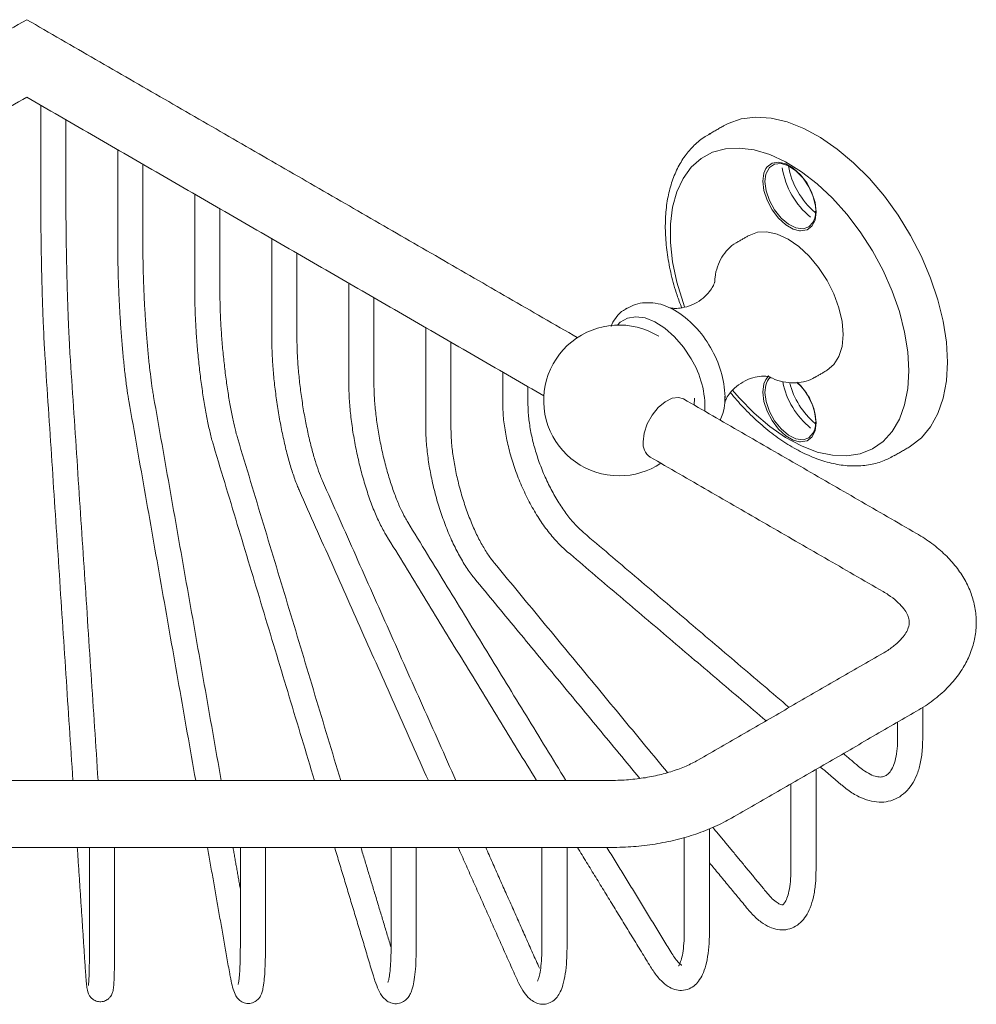
# Model space of a CAD drawing. Units: inches. Extents: x 4.2 to 25.5, y 6.2 to 22.2.
# Drawn here: x 21 to 25.5, y 15.4 to 20 of the extents above; entities that cross this region are included whole.
import ezdxf

# ---------------------------------------------------------------- set-up
doc = ezdxf.new("R2010")
doc.units = ezdxf.units.IN
doc.header["$LTSCALE"] = 2
doc.header["$MEASUREMENT"] = 0
doc.layers.add('A-PRODUCT', color=7, linetype='Continuous', lineweight=9)

# ---------------------------------------------------------------- blocks, each defined once
blk = doc.blocks.new('CRSP27 ISO')
at = {"layer": 'A-PRODUCT', "linetype": 'Continuous', "lineweight": 15}
for p, q in [((7.6675, 6.7883), (7.6752, 6.7926)), ((7.6001, 5.5164), (7.6006, 5.5492))]:
    blk.add_line(p, q, dxfattribs=at)
at = {"layer": 'A-PRODUCT', "linetype": 'Continuous', "lineweight": 15, "flags": 128}
for points in [[(8.7901, 5.7183), (8.7851, 5.8122), (8.77, 5.9104), (8.7451, 6.0114), (8.7108, 6.1133), (8.6677, 6.2146), (8.6165, 6.3136), (8.5581, 6.4087), (8.4933, 6.4983), (8.4233, 6.5809), (8.3491, 6.6552), (8.2721, 6.7199), (8.1935, 6.774), (8.1146, 6.8167), (8.0366, 6.8471), (7.9609, 6.8649), (7.8887, 6.8697), (7.8211, 6.8614), (7.7594, 6.8402), (7.738, 6.829)], [(8.6083, 5.6776), (8.6033, 5.7668), (8.5884, 5.8601), (8.5638, 5.956), (8.5301, 6.0527), (8.4877, 6.1485), (8.4374, 6.2417), (8.3802, 6.3305), (8.3171, 6.4135), (8.2492, 6.4891), (8.1776, 6.556), (8.1038, 6.6131), (8.0289, 6.6592), (7.9544, 6.6935), (7.8815, 6.7155), (7.8116, 6.7248), (7.746, 6.7212), (7.6857, 6.7047), (7.6318, 6.6756), (7.5854, 6.6345), (7.5472, 6.5822), (7.518, 6.5194), (7.4982, 6.4474), (7.4882, 6.3675), (7.4882, 6.281), (7.4982, 6.1895), (7.518, 6.0946), (7.5472, 5.9981), (7.5544, 5.9782)], [(8.094, 6.3355), (8.0655, 6.3432), (8.0298, 6.3638), (7.9956, 6.3952), (7.9655, 6.4348), (7.9421, 6.4794), (7.9273, 6.5255), (7.9222, 6.5692), (7.9273, 6.6071), (7.9364, 6.6279)], [(8.1706, 6.4304), (8.1693, 6.4514), (8.1588, 6.4967), (8.1388, 6.5422), (8.111, 6.5838), (8.0779, 6.6179), (8.0424, 6.6414), (8.0078, 6.6523), (7.977, 6.6496), (7.9528, 6.6334), (7.9374, 6.6053), (7.9362, 6.6012)], [(7.9364, 6.6279), (7.9421, 6.636), (7.9655, 6.6537), (7.9956, 6.6586), (8.0298, 6.6505), (8.0655, 6.6299), (8.0998, 6.5985), (8.1298, 6.5589), (8.1532, 6.5142), (8.168, 6.4681), (8.1731, 6.4244)], [(7.9362, 6.6012), (7.9321, 6.5678), (7.9374, 6.5241), (7.9528, 6.4783), (7.977, 6.4342), (8.0078, 6.3959), (8.0424, 6.3667), (8.0779, 6.3493), (8.111, 6.3452), (8.1388, 6.3548), (8.1586, 6.3768)], [(8.1731, 6.4244), (8.168, 6.3865), (8.1532, 6.3576), (8.1298, 6.3399), (8.0998, 6.335), (8.094, 6.3355)], [(8.1586, 6.3768), (8.1588, 6.3772), (8.1612, 6.3819)], [(8.2238, 5.6802), (8.2238, 5.6802), (8.256, 5.7069), (8.2799, 5.7448), (8.2946, 5.7923), (8.2996, 5.8478), (8.2946, 5.909), (8.2799, 5.9736), (8.256, 6.0391), (8.2238, 6.103), (8.1845, 6.1628), (8.1398, 6.2163), (8.0912, 6.2613), (8.0407, 6.2962), (7.9902, 6.3196), (7.9416, 6.3307), (7.8969, 6.3289), (7.8576, 6.3143)], [(7.4889, 5.9728), (7.4987, 5.968), (7.5069, 5.9636)], [(7.585, 5.7342), (7.5486, 5.7893), (7.5069, 5.838), (7.4616, 5.8781), (7.4148, 5.9079), (7.3686, 5.9262), (7.3248, 5.932), (7.2855, 5.9253), (7.2524, 5.9061), (7.2393, 5.893)], [(8.6096, 5.3192), (8.6165, 5.3233), (8.6677, 5.3632), (8.7108, 5.4148), (8.7451, 5.4772), (8.77, 5.5494), (8.7851, 5.6302), (8.7901, 5.7183)], [(7.7803, 5.5865), (7.8116, 5.5502), (7.8815, 5.4788), (7.9544, 5.4167), (8.0289, 5.365), (8.1038, 5.3247), (8.1776, 5.2964), (8.2492, 5.2808), (8.3171, 5.2779), (8.3802, 5.288), (8.4374, 5.3109), (8.4877, 5.346), (8.5301, 5.3928), (8.5638, 5.4505), (8.5884, 5.518), (8.6033, 5.5942), (8.6083, 5.6776)], [(7.9364, 5.6368), (7.9421, 5.6449), (7.9507, 5.6536)], [(8.094, 5.3444), (8.0655, 5.3521), (8.0298, 5.3727), (7.9956, 5.4041), (7.9655, 5.4437), (7.9421, 5.4883), (7.9273, 5.5344), (7.9222, 5.5781), (7.9273, 5.616), (7.9364, 5.6368)], [(7.9362, 5.6101), (7.9321, 5.5767), (7.9374, 5.533), (7.9528, 5.4872), (7.977, 5.4431), (8.0078, 5.4048), (8.0424, 5.3756), (8.0779, 5.3582), (8.111, 5.3541), (8.1388, 5.3637), (8.1586, 5.3857)], [(7.5496, 5.5456), (7.5266, 5.5527), (7.4957, 5.5488), (7.4626, 5.5326), (7.4302, 5.5054), (7.4015, 5.4696), (7.3789, 5.4285), (7.3645, 5.3856), (7.3595, 5.3449)], [(7.7446, 5.5561), (7.7443, 5.5425), (7.7438, 5.5343)], [(8.1731, 5.4333), (8.168, 5.3954), (8.1532, 5.3665), (8.1298, 5.3488), (8.0998, 5.3439), (8.094, 5.3444)], [(8.1586, 5.3857), (8.1588, 5.3861), (8.1612, 5.3908)]]:
    blk.add_lwpolyline(points, dxfattribs=at)
at = {"layer": 'A-PRODUCT', "linetype": 'Continuous', "lineweight": 15}
for centre, radius, start, end in [((8.3813, 6.6894), 0.3725, 188.9795, 231.0205), ((8.4098, 6.7059), 0.3731, 189.932, 229.7103), ((7.2632, 5.5608), 0.4707, 28.6987, 58.8307), ((7.2465, 5.5387), 0.3543, 58.2971, 270), ((7.2716, 5.5413), 0.4732, 1.7938, 31.2565), ((7.222, 5.5076), 0.4279, 357.3625, 31.9797), ((8.0093, 5.5924), 0.0753, 132.7838, 166.4168), ((8.3811, 5.6983), 0.3723, 191.276, 231.039), ((8.4098, 5.7149), 0.3732, 194.4542, 229.7179), ((7.9094, 5.4268), 0.2615, 2.7331, 48.7818), ((7.8975, 5.4201), 0.2759, 2.7511, 47.9224), ((7.4362, 5.3362), 0.0772, 173.5102, 235.1777), ((7.2465, 5.5387), 0.3543, 270, 303.6149)]:
    blk.add_arc(centre, radius, start, end, dxfattribs=at)
for points in [[(4.4626, 7.3277), (1.8748, 5.8338)], [(7.0503, 5.8338), (4.4626, 7.3277)], [(2.0323, 5.561), (4.4626, 6.964)], [(4.4626, 6.964), (6.8928, 5.561)], [(4.5288, 6.9258), (4.5288, 6.4547)], [(4.6469, 6.4547), (4.6469, 6.8576)], [(7.738, 6.829), (7.6675, 6.7883)], [(4.8907, 6.7169), (4.8907, 6.2458)], [(5.0088, 6.2458), (5.0088, 6.6487)], [(5.2526, 6.5079), (5.2526, 6.0368)], [(5.3707, 6.0368), (5.3707, 6.4397)], [(5.6145, 6.299), (5.6145, 5.8279)], [(7.8576, 6.3143), (7.7994, 6.2807)], [(5.7326, 5.8279), (5.7326, 6.2308)], [(5.9764, 6.0901), (5.9764, 5.619)], [(6.0945, 5.619), (6.0945, 6.0219)], [(7.2858, 5.9729), (7.2763, 5.9674)], [(6.3383, 5.8812), (6.3383, 5.4101)], [(6.4564, 5.4101), (6.4564, 5.813)], [(4.548, 5.7514), (4.6796, 3.7533)], [(4.798, 3.7533), (4.6658, 5.7591)], [(6.7002, 5.6722), (6.7002, 5.5226)], [(8.1655, 5.6466), (8.2238, 5.6802)], [(6.8183, 5.5226), (6.8183, 5.6041)], [(5.3766, 3.7533), (5.0587, 5.5578)], [(4.9424, 5.5374), (5.2566, 3.7533)], [(8.6446, 4.9135), (7.5496, 5.5456)], [(5.3412, 5.3244), (5.8149, 3.7533)], [(5.9383, 3.7533), (5.4543, 5.3585)], [(8.5391, 5.2785), (8.6096, 5.3192)], [(7.3922, 5.2728), (8.4871, 4.6407)], [(6.4794, 3.7533), (5.8525, 5.1614)], [(5.7446, 5.1134), (6.3501, 3.7533)], [(6.9965, 3.7533), (6.2532, 4.9668)], [(6.1525, 4.9051), (6.858, 3.7533)], [(8.046, 4.0963), (7.0795, 4.918)], [(7.003, 4.828), (7.9374, 4.0336)], [(7.4745, 3.79), (6.6591, 4.7763)], [(6.5681, 4.701), (7.3436, 3.763)], [(8.4871, 4.351), (7.6171, 3.8487)], [(7.7746, 3.576), (8.6446, 4.0782)], [(8.6736, 3.9453), (8.6736, 4.0962)], [(8.5555, 4.0268), (8.5555, 3.9453)], [(8.3708, 3.8202), (8.3008, 3.8797)], [(8.1724, 3.3345), (8.1724, 3.8056)], [(8.1922, 3.817), (8.2943, 3.7302)], [(7.2087, 3.7533), (1.7165, 3.7533)], [(8.0543, 3.7374), (8.0543, 3.3345)], [(7.6712, 3.0452), (7.6712, 3.526)], [(7.9427, 3.2238), (7.6869, 3.5331)], [(7.5531, 3.4848), (7.5531, 3.0452)], [(1.7165, 3.4384), (7.2087, 3.4384)], [(4.7003, 3.4384), (4.7384, 2.8606)], [(4.7573, 3.4384), (4.7573, 2.9848)], [(4.8754, 2.9848), (4.8754, 3.4384)], [(5.3121, 3.4384), (5.4166, 2.8452)], [(5.4665, 3.2428), (5.4321, 3.4384)], [(5.4665, 3.4384), (5.4665, 2.977)], [(5.5846, 2.977), (5.5846, 3.4384)], [(5.9099, 3.4384), (6.0916, 2.8356)], [(6.1751, 2.9678), (6.0332, 3.4384)], [(6.1752, 3.4384), (6.1752, 2.977)], [(6.2933, 2.977), (6.2933, 3.4384)], [(6.4903, 3.4384), (6.764, 2.8238)], [(6.8719, 2.8718), (6.6196, 3.4384)], [(6.8838, 3.4384), (6.8838, 2.977)], [(7.0019, 2.977), (7.0019, 3.4384)], [(7.051, 3.4384), (7.3945, 2.8777)], [(7.4952, 2.9394), (7.1895, 3.4384)], [(7.6712, 3.3667), (7.8516, 3.1485)]]:
    blk.add_open_spline(points, degree=1, dxfattribs=at)
for points, knots in [([(7.6773, 6.7919), (7.6685, 6.7876), (7.6402, 6.7737), (7.599, 6.7387), (7.555, 6.6885), (7.5193, 6.629), (7.4919, 6.5613), (7.4732, 6.4858), (7.4636, 6.4035), (7.4634, 6.3156), (7.4724, 6.2237), (7.4908, 6.1292), (7.5134, 6.0454), (7.533, 5.9938), (7.5405, 5.974)], [0, 0, 0, 0, 0.03865, 0.124678, 0.210704, 0.297805, 0.386702, 0.477484, 0.569715, 0.662757, 0.756065, 0.84928, 0.942314, 1, 1, 1, 1]), ([(4.5288, 6.4547), (4.5288, 6.4431), (4.5288, 6.4096), (4.5293, 6.349), (4.5302, 6.2728), (4.5316, 6.1939), (4.5334, 6.1143), (4.5355, 6.0359), (4.538, 5.9607), (4.5407, 5.8903), (4.5436, 5.8267), (4.5461, 5.7813), (4.5475, 5.7584), (4.548, 5.7514)], [0, 0, 0, 0, 0.052601, 0.152978, 0.253318, 0.353592, 0.45384, 0.55409, 0.654363, 0.754692, 0.855129, 0.955766, 1, 1, 1, 1]), ([(4.6658, 5.7591), (4.6653, 5.7672), (4.6638, 5.7906), (4.6614, 5.8369), (4.6586, 5.8996), (4.6559, 5.9693), (4.6535, 6.044), (4.6514, 6.1218), (4.6496, 6.2008), (4.6482, 6.279), (4.6473, 6.3542), (4.6469, 6.4126), (4.6469, 6.4445), (4.6469, 6.4547)], [0, 0, 0, 0, 0.052499, 0.151542, 0.251171, 0.351181, 0.451378, 0.55167, 0.652008, 0.752357, 0.85268, 0.95294, 1, 1, 1, 1]), ([(8.1702, 6.4284), (8.1699, 6.4224), (8.1692, 6.4047), (8.1652, 6.3867), (8.1593, 6.379), (8.1583, 6.3778)], [0, 0, 0, 0, 0.3062655, 0.8933937, 1, 1, 1, 1]), ([(4.8907, 6.2458), (4.8907, 6.2341), (4.8908, 6.2001), (4.892, 6.139), (4.8945, 6.0622), (4.8983, 5.9829), (4.9031, 5.9029), (4.9088, 5.8242), (4.9154, 5.7486), (4.9227, 5.6778), (4.9306, 5.6135), (4.9372, 5.5677), (4.9412, 5.5444), (4.9424, 5.5374)], [0, 0, 0, 0, 0.052615, 0.153237, 0.253639, 0.353868, 0.454029, 0.554195, 0.65442, 0.754792, 0.855445, 0.956617, 1, 1, 1, 1]), ([(5.0587, 5.5578), (5.0574, 5.5657), (5.0535, 5.5881), (5.0471, 5.633), (5.0398, 5.6939), (5.0328, 5.7623), (5.0264, 5.836), (5.0208, 5.9131), (5.0161, 5.9914), (5.0125, 6.0691), (5.01, 6.1438), (5.0089, 6.2026), (5.0088, 6.2349), (5.0088, 6.2458)], [0, 0, 0, 0, 0.052354, 0.149655, 0.24826, 0.347809, 0.447839, 0.548119, 0.64852, 0.748951, 0.849315, 0.949519, 1, 1, 1, 1]), ([(7.799, 6.2801), (7.7981, 6.2797), (7.7824, 6.273), (7.7577, 6.2497), (7.7278, 6.2122), (7.7079, 6.167), (7.6974, 6.1273), (7.6968, 6.1018), (7.6966, 6.0943)], [0, 0, 0, 0, 0.013412, 0.234837, 0.451914, 0.672455, 0.903484, 1, 1, 1, 1]), ([(7.6957, 6.094), (7.6958, 6.0944), (7.696, 6.0959), (7.6929, 6.0846), (7.6817, 6.0632), (7.6586, 6.0335), (7.6226, 6.0036), (7.5775, 5.981), (7.535, 5.9713), (7.5044, 5.9705), (7.4876, 5.9734), (7.487, 5.9737), (7.4867, 5.9738)], [0, 0, 0, 0, 0.030812, 0.122759, 0.223992, 0.338181, 0.466289, 0.602742, 0.734387, 0.837394, 0.935408, 1, 1, 1, 1]), ([(5.2526, 6.0368), (5.2527, 6.025), (5.2528, 5.9906), (5.2548, 5.9289), (5.2592, 5.8516), (5.2655, 5.7718), (5.2737, 5.6916), (5.2836, 5.6127), (5.2949, 5.5368), (5.3074, 5.4658), (5.3208, 5.4011), (5.3322, 5.355), (5.3391, 5.3314), (5.3412, 5.3244)], [0, 0, 0, 0, 0.052634, 0.1535, 0.253959, 0.354134, 0.454193, 0.554261, 0.654422, 0.754821, 0.855669, 0.957341, 1, 1, 1, 1]), ([(5.4543, 5.3585), (5.4521, 5.3661), (5.4458, 5.3875), (5.4353, 5.4308), (5.423, 5.49), (5.4113, 5.5568), (5.4006, 5.6293), (5.3911, 5.7054), (5.3831, 5.7829), (5.377, 5.8599), (5.3728, 5.934), (5.3709, 5.993), (5.3708, 6.0255), (5.3707, 6.0368)], [0, 0, 0, 0, 0.052213, 0.148101, 0.24582, 0.344947, 0.444825, 0.545106, 0.645581, 0.746106, 0.84652, 0.94667, 1, 1, 1, 1]), ([(7.5086, 5.9614), (7.4949, 5.9689), (7.4653, 5.985), (7.4179, 5.9969), (7.3692, 5.9994), (7.3242, 5.9921), (7.2986, 5.9785), (7.2867, 5.9722)], [0, 0, 0, 0, 0.191649, 0.413435, 0.623149, 0.82445, 1, 1, 1, 1]), ([(7.2765, 5.9662), (7.2734, 5.9648), (7.2573, 5.9576), (7.2352, 5.9334), (7.216, 5.9075), (7.2104, 5.8895), (7.2093, 5.8863)], [0, 0, 0, 0, 0.0984989, 0.5051339, 0.9111768, 1, 1, 1, 1]), ([(5.6145, 5.8279), (5.6146, 5.816), (5.6149, 5.7811), (5.6177, 5.7188), (5.6241, 5.641), (5.6335, 5.561), (5.6455, 5.4806), (5.6599, 5.4017), (5.6764, 5.3259), (5.6947, 5.2548), (5.7145, 5.1901), (5.7313, 5.1439), (5.7416, 5.1203), (5.7446, 5.1134)], [0, 0, 0, 0, 0.0526617, 0.1537403, 0.2542362, 0.3543404, 0.4542819, 0.5542315, 0.6543028, 0.7546875, 0.8556609, 0.9576925, 1, 1, 1, 1]), ([(5.8525, 5.1614), (5.8494, 5.1687), (5.8406, 5.1891), (5.8256, 5.2309), (5.8081, 5.2882), (5.7913, 5.3534), (5.7758, 5.4245), (5.7621, 5.4994), (5.7507, 5.5759), (5.7418, 5.6519), (5.7357, 5.7252), (5.733, 5.7839), (5.7327, 5.8164), (5.7326, 5.8279)], [0, 0, 0, 0, 0.052092, 0.14718, 0.244341, 0.343187, 0.442982, 0.5433, 0.643874, 0.744509, 0.844981, 0.945082, 1, 1, 1, 1]), ([(7.7434, 5.5296), (7.7434, 5.5296), (7.7433, 5.5294), (7.7482, 5.5439), (7.7624, 5.5681), (7.789, 5.5986), (7.8282, 5.6273), (7.874, 5.6467), (7.9154, 5.6534), (7.942, 5.6525), (7.9537, 5.6494), (7.9524, 5.6499), (7.9521, 5.65)], [0, 0, 0, 0, 0.055129, 0.149214, 0.253686, 0.371797, 0.503101, 0.639887, 0.767277, 0.876039, 0.968881, 1, 1, 1, 1]), ([(7.9452, 5.6548), (7.9524, 5.6506), (7.9757, 5.637), (8.0168, 5.6251), (8.0667, 5.6188), (8.1138, 5.6249), (8.1475, 5.6348), (8.1626, 5.6456), (8.1652, 5.6475)], [0, 0, 0, 0, 0.10184, 0.331151, 0.548203, 0.755344, 0.95752, 1, 1, 1, 1]), ([(5.9764, 5.619), (5.9765, 5.6069), (5.9769, 5.5716), (5.9808, 5.5087), (5.9894, 5.4305), (6.0021, 5.3504), (6.0183, 5.2702), (6.0377, 5.1915), (6.0601, 5.1161), (6.0848, 5.0455), (6.1116, 4.9813), (6.1344, 4.9354), (6.1484, 4.912), (6.1525, 4.9051)], [0, 0, 0, 0, 0.052704, 0.15391, 0.254401, 0.354411, 0.454211, 0.554012, 0.653951, 0.754251, 0.855221, 0.957354, 1, 1, 1, 1]), ([(6.2532, 4.9668), (6.2491, 4.9737), (6.2375, 4.9933), (6.2178, 5.0335), (6.1947, 5.0891), (6.1724, 5.1526), (6.1519, 5.2221), (6.1337, 5.2956), (6.1184, 5.3708), (6.1066, 5.4457), (6.0986, 5.5179), (6.095, 5.5758), (6.0946, 5.6077), (6.0945, 5.619)], [0, 0, 0, 0, 0.052005, 0.1470833, 0.2441655, 0.3429756, 0.4428158, 0.5432427, 0.6439551, 0.7447195, 0.8452572, 0.9453164, 1, 1, 1, 1]), ([(7.7211, 5.4465), (7.7256, 5.4565), (7.7369, 5.4818), (7.7441, 5.5198), (7.7437, 5.5481), (7.7435, 5.5583)], [0, 0, 0, 0, 0.289941, 0.743272, 1, 1, 1, 1]), ([(7.7702, 5.5752), (7.7898, 5.552), (7.8314, 5.5028), (7.8999, 5.4366), (7.9735, 5.3758), (8.0495, 5.3245), (8.1268, 5.2833), (8.2046, 5.2531), (8.2816, 5.2347), (8.3565, 5.2287), (8.4274, 5.2355), (8.4902, 5.2524), (8.5259, 5.2723), (8.5419, 5.2812)], [0, 0, 0, 0, 0.08432, 0.1782, 0.272363, 0.36686, 0.461691, 0.556724, 0.651485, 0.745278, 0.8373, 0.927088, 1, 1, 1, 1]), ([(6.7002, 5.5226), (6.7004, 5.5101), (6.701, 5.4737), (6.7078, 5.4101), (6.7226, 5.3321), (6.7442, 5.2531), (6.7718, 5.1748), (6.805, 5.0987), (6.8431, 5.0266), (6.8852, 4.9597), (6.9308, 4.8998), (6.9706, 4.8566), (6.9951, 4.835), (7.003, 4.828)], [0, 0, 0, 0, 0.052891, 0.153572, 0.253619, 0.353172, 0.452454, 0.551678, 0.651011, 0.750639, 0.850805, 0.951799, 1, 1, 1, 1]), ([(7.0795, 4.918), (7.0727, 4.924), (7.0532, 4.9413), (7.02, 4.9775), (6.9814, 5.0286), (6.9444, 5.0874), (6.9105, 5.1522), (6.8806, 5.2211), (6.8558, 5.292), (6.8368, 5.363), (6.8242, 5.4316), (6.8189, 5.4847), (6.8185, 5.5136), (6.8183, 5.5226)], [0, 0, 0, 0, 0.052004, 0.14992, 0.248886, 0.348877, 0.449585, 0.55072, 0.652023, 0.753211, 0.853998, 0.954105, 1, 1, 1, 1]), ([(8.1702, 5.4373), (8.1699, 5.4313), (8.1692, 5.4136), (8.1652, 5.3956), (8.1593, 5.3879), (8.1583, 5.3867)], [0, 0, 0, 0, 0.306265, 0.893394, 1, 1, 1, 1]), ([(6.3383, 5.4101), (6.3385, 5.3978), (6.3389, 5.362), (6.3441, 5.2987), (6.3553, 5.2203), (6.3718, 5.1404), (6.3929, 5.0607), (6.4182, 4.9828), (6.4472, 4.9083), (6.4794, 4.8389), (6.5143, 4.7759), (6.5442, 4.7309), (6.5625, 4.708), (6.5681, 4.701)], [0, 0, 0, 0, 0.0527705, 0.1539364, 0.2543339, 0.3541959, 0.4538077, 0.5533988, 0.6531292, 0.7532243, 0.8539878, 0.9558545, 1, 1, 1, 1]), ([(6.6591, 4.7763), (6.6539, 4.7829), (6.6391, 4.8015), (6.6137, 4.8401), (6.5841, 4.8938), (6.5556, 4.9555), (6.5293, 5.0231), (6.506, 5.0948), (6.4866, 5.1683), (6.4716, 5.2417), (6.4614, 5.3125), (6.457, 5.3686), (6.4566, 5.3995), (6.4564, 5.4101)], [0, 0, 0, 0, 0.051964, 0.147899, 0.245492, 0.344607, 0.444692, 0.545348, 0.646272, 0.747198, 0.847823, 0.947859, 1, 1, 1, 1]), ([(8.6446, 4.0782), (8.6586, 4.0866), (8.6987, 4.1108), (8.7579, 4.1562), (8.8179, 4.2161), (8.8641, 4.2796), (8.8978, 4.3465), (8.9189, 4.4151), (8.9272, 4.4865), (8.9224, 4.5566), (8.9055, 4.6244), (8.8771, 4.6891), (8.8377, 4.7503), (8.7874, 4.8079), (8.7268, 4.8606), (8.6769, 4.8946), (8.6484, 4.9112), (8.6446, 4.9135)], [0, 0, 0, 0, 0.043029, 0.122835, 0.202467, 0.280544, 0.34834, 0.421031, 0.491348, 0.560072, 0.628226, 0.696776, 0.76679, 0.839009, 0.913646, 0.98841, 1, 1, 1, 1]), ([(8.4871, 4.6407), (8.4955, 4.6356), (8.5199, 4.621), (8.5525, 4.5956), (8.581, 4.5662), (8.599, 4.5393), (8.6083, 4.5161), (8.6112, 4.4952), (8.6084, 4.4746), (8.5969, 4.4485), (8.5773, 4.421), (8.5469, 4.391), (8.5143, 4.3671), (8.4926, 4.3542), (8.4871, 4.351)], [0, 0, 0, 0, 0.045393, 0.131532, 0.21741, 0.304033, 0.394157, 0.4941, 0.620132, 0.709895, 0.794109, 0.883687, 0.970969, 1, 1, 1, 1]), ([(8.2943, 3.7302), (8.3032, 3.723), (8.3292, 3.7018), (8.3717, 3.676), (8.421, 3.6569), (8.4678, 3.6495), (8.5134, 3.6533), (8.5562, 3.6691), (8.5935, 3.6964), (8.6236, 3.7328), (8.647, 3.778), (8.6636, 3.8324), (8.6723, 3.889), (8.6732, 3.9288), (8.6736, 3.9453)], [0, 0, 0, 0, 0.051312, 0.150383, 0.23954, 0.323494, 0.403435, 0.488557, 0.571288, 0.654526, 0.741873, 0.834616, 0.931086, 1, 1, 1, 1]), ([(8.5555, 3.9453), (8.5553, 3.9354), (8.5548, 3.9068), (8.5494, 3.8654), (8.5384, 3.8258), (8.524, 3.7974), (8.5086, 3.7801), (8.4937, 3.7714), (8.4765, 3.7681), (8.451, 3.7717), (8.4196, 3.7847), (8.3913, 3.8032), (8.3748, 3.8168), (8.3708, 3.8202)], [0, 0, 0, 0, 0.053476, 0.153584, 0.252352, 0.350145, 0.448661, 0.55348, 0.668299, 0.764866, 0.868611, 0.968022, 1, 1, 1, 1]), ([(7.6171, 3.8487), (7.6082, 3.8438), (7.582, 3.8293), (7.5315, 3.8074), (7.4641, 3.7854), (7.39, 3.7685), (7.3113, 3.7574), (7.25, 3.7536), (7.2157, 3.7534), (7.2087, 3.7533)], [0, 0, 0, 0, 0.088538, 0.258663, 0.430411, 0.603887, 0.778771, 0.954607, 1, 1, 1, 1]), ([(7.2087, 3.4384), (7.227, 3.4386), (7.2795, 3.4392), (7.3658, 3.4463), (7.4658, 3.4621), (7.5624, 3.4856), (7.6543, 3.5168), (7.7245, 3.548), (7.7628, 3.5694), (7.7746, 3.576)], [0, 0, 0, 0, 0.088973, 0.254778, 0.421034, 0.587993, 0.755969, 0.925204, 1, 1, 1, 1]), ([(7.8516, 3.1485), (7.8584, 3.1406), (7.8788, 3.117), (7.9123, 3.0871), (7.9523, 3.063), (7.9913, 3.0508), (8.0309, 3.0499), (8.0686, 3.0615), (8.1008, 3.0844), (8.1262, 3.1155), (8.1464, 3.1555), (8.1613, 3.206), (8.1707, 3.2657), (8.1719, 3.3119), (8.1724, 3.3345)], [0, 0, 0, 0, 0.050999, 0.152256, 0.241303, 0.320241, 0.393495, 0.471918, 0.547178, 0.624236, 0.709211, 0.804047, 0.903871, 1, 1, 1, 1]), ([(8.0543, 3.3345), (8.0542, 3.3243), (8.0538, 3.2951), (8.0496, 3.2531), (8.041, 3.2135), (8.0302, 3.1862), (8.0199, 3.1719), (8.0146, 3.1688), (8.0151, 3.1689), (8.0077, 3.169), (7.99, 3.1778), (7.9679, 3.1951), (7.9509, 3.2145), (7.9427, 3.2238)], [0, 0, 0, 0, 0.053429, 0.152831, 0.250242, 0.344768, 0.436674, 0.528952, 0.631467, 0.735204, 0.822165, 0.914324, 1, 1, 1, 1]), ([(7.3945, 2.8777), (7.3997, 2.8695), (7.4155, 2.8446), (7.4418, 2.8126), (7.4736, 2.7857), (7.5062, 2.7699), (7.5413, 2.7647), (7.5763, 2.7724), (7.6053, 2.7917), (7.6273, 2.8178), (7.6447, 2.8519), (7.6585, 2.8969), (7.6676, 2.9537), (7.6709, 3.0054), (7.6712, 3.0371), (7.6712, 3.0452)], [0, 0, 0, 0, 0.050641, 0.153193, 0.242493, 0.314987, 0.381059, 0.452771, 0.519912, 0.588729, 0.66794, 0.763088, 0.866142, 0.965928, 1, 1, 1, 1]), ([(7.5531, 3.0452), (7.553, 3.0348), (7.5527, 3.005), (7.5494, 2.9623), (7.5425, 2.9218), (7.5344, 2.8954), (7.5268, 2.8821), (7.5265, 2.882), (7.5264, 2.8819)], [0, 0, 0, 0, 0.110541, 0.316344, 0.517862, 0.711898, 0.875533, 1, 1, 1, 1]), ([(4.7384, 2.8606), (4.7389, 2.8527), (4.7405, 2.8297), (4.7432, 2.799), (4.7459, 2.7766), (4.7485, 2.7633), (4.7519, 2.752), (4.7586, 2.7388), (4.7712, 2.7251), (4.7893, 2.7152), (4.8116, 2.7121), (4.8325, 2.7173), (4.8481, 2.7277), (4.8578, 2.739), (4.8634, 2.7492), (4.8666, 2.7582), (4.8687, 2.767), (4.8707, 2.7806), (4.8723, 2.8027), (4.8739, 2.8408), (4.8749, 2.8879), (4.8754, 2.9374), (4.8754, 2.9718), (4.8754, 2.9848)], [0, 0, 0, 0, 0.046838, 0.137592, 0.230363, 0.282312, 0.310689, 0.334332, 0.355735, 0.380128, 0.405931, 0.432245, 0.453272, 0.471663, 0.488527, 0.50633, 0.532936, 0.577104, 0.676651, 0.763674, 0.855553, 0.945698, 1, 1, 1, 1]), ([(4.7573, 2.9848), (4.7573, 2.9738), (4.7573, 2.9419), (4.7569, 2.8951), (4.756, 2.849), (4.7547, 2.8154), (4.7535, 2.7967), (4.7524, 2.7885), (4.7525, 2.7893), (4.7526, 2.7894)], [0, 0, 0, 0, 0.103142, 0.299009, 0.494267, 0.687739, 0.852209, 0.970216, 1, 1, 1, 1]), ([(5.4166, 2.8452), (5.4181, 2.8371), (5.4225, 2.813), (5.4303, 2.7797), (5.4385, 2.7543), (5.4492, 2.7343), (5.463, 2.7188), (5.4841, 2.7065), (5.5115, 2.7035), (5.5364, 2.7124), (5.5529, 2.7271), (5.5624, 2.7417), (5.5686, 2.757), (5.574, 2.7781), (5.5784, 2.8089), (5.582, 2.8541), (5.584, 2.907), (5.5846, 2.9506), (5.5846, 2.9742), (5.5846, 2.977)], [0, 0, 0, 0, 0.048689, 0.145468, 0.247894, 0.297797, 0.333362, 0.369334, 0.406274, 0.444011, 0.476533, 0.510333, 0.551387, 0.611649, 0.711646, 0.803283, 0.899939, 0.988135, 1, 1, 1, 1]), ([(5.4665, 2.977), (5.4665, 2.9661), (5.4664, 2.9347), (5.4653, 2.889), (5.4629, 2.8444), (5.46, 2.8141), (5.4569, 2.7969), (5.4562, 2.7947), (5.456, 2.7938)], [0, 0, 0, 0, 0.110257, 0.318459, 0.524788, 0.72658, 0.884104, 1, 1, 1, 1]), ([(6.0916, 2.8356), (6.0942, 2.8273), (6.102, 2.8024), (6.1161, 2.7672), (6.1322, 2.7386), (6.1541, 2.7169), (6.1785, 2.7047), (6.2079, 2.7026), (6.2346, 2.7129), (6.253, 2.7296), (6.2651, 2.7484), (6.2749, 2.7729), (6.2827, 2.8061), (6.2888, 2.853), (6.2926, 2.9093), (6.293, 2.9547), (6.2933, 2.977)], [0, 0, 0, 0, 0.04961, 0.150193, 0.258738, 0.314172, 0.361215, 0.407635, 0.455849, 0.500652, 0.549553, 0.612326, 0.706968, 0.802213, 0.902582, 1, 1, 1, 1]), ([(6.1752, 2.977), (6.1751, 2.9663), (6.1749, 2.9354), (6.1732, 2.8907), (6.1695, 2.8492), (6.1651, 2.8213), (6.1607, 2.8054), (6.1599, 2.8038), (6.1596, 2.8032)], [0, 0, 0, 0, 0.113854, 0.327636, 0.538335, 0.720175, 0.88024, 1, 1, 1, 1]), ([(6.764, 2.8238), (6.7678, 2.8155), (6.7795, 2.7902), (6.799, 2.7572), (6.8226, 2.7291), (6.8483, 2.7105), (6.8769, 2.7008), (6.9087, 2.7023), (6.9364, 2.7156), (6.9567, 2.7358), (6.972, 2.7611), (6.9847, 2.7957), (6.9944, 2.8429), (7.0003, 2.9012), (7.0019, 2.9479), (7.0019, 2.9732), (7.0019, 2.977)], [0, 0, 0, 0, 0.0502, 0.152686, 0.243444, 0.306776, 0.364547, 0.420751, 0.478962, 0.535976, 0.60044, 0.683286, 0.789583, 0.892755, 0.983957, 1, 1, 1, 1]), ([(6.8838, 2.977), (6.8837, 2.9664), (6.8835, 2.9361), (6.881, 2.8924), (6.8758, 2.8523), (6.8699, 2.8257), (6.8641, 2.8112), (6.8634, 2.8102), (6.8631, 2.8099)], [0, 0, 0, 0, 0.114368, 0.328041, 0.537731, 0.717557, 0.879596, 1, 1, 1, 1]), ([(7.5413, 2.8847), (7.5409, 2.8848), (7.5399, 2.8851), (7.5275, 2.895), (7.512, 2.9133), (7.5004, 2.9313), (7.4952, 2.9394)], [0, 0, 0, 0, 0.2159759, 0.488622, 0.7700646, 1, 1, 1, 1])]:
    blk.add_open_spline(points, degree=3, knots=knots, dxfattribs=at)

msp = doc.modelspace()

# ---------------------------------------------------------------- block references
at = {"layer": 'A-PRODUCT'}
msp.add_blockref('CRSP27 ISO', (16.6137, 12.7169), dxfattribs=at)

doc.saveas('drawing.dxf')
